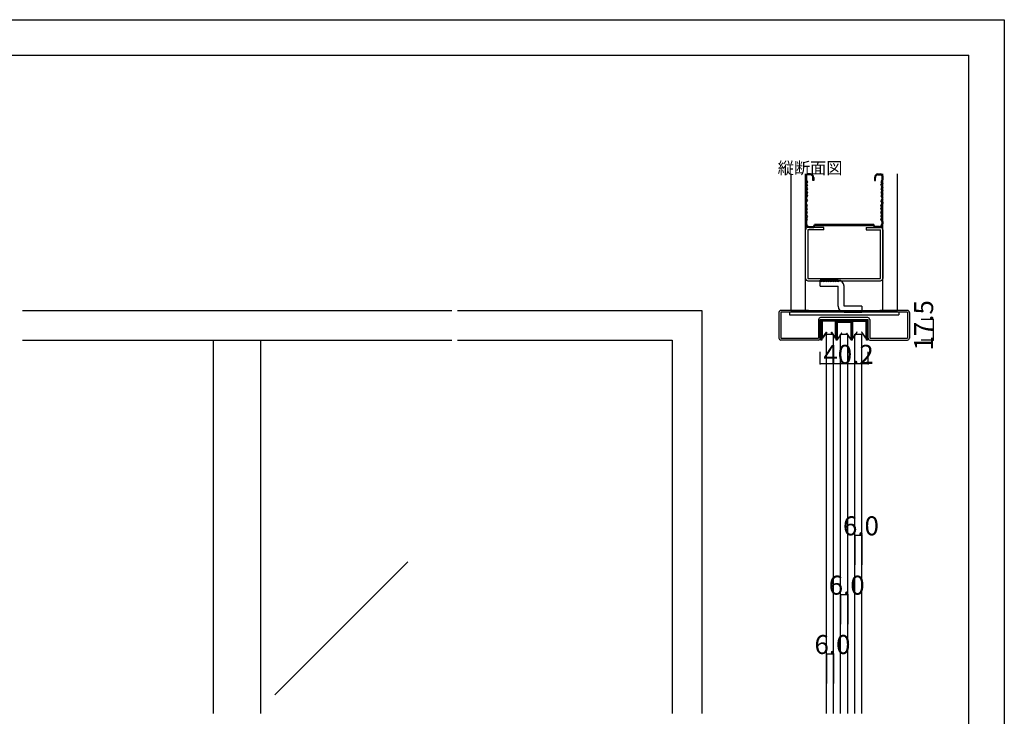
# Model space of a CAD drawing. Extents: x 0 to 1680, y 0 to 1186.
# Drawn here: x 850 to 1680, y 599 to 1186 of the extents above; entities that cross this region are included whole.
import ezdxf

# ---------------------------------------------------------------- set-up
doc = ezdxf.new("R2010")
doc.units = 0
doc.header["$LTSCALE"] = 4
doc.header["$MEASUREMENT"] = 0
for name, color, linetype in [('_0-0_', 7, 'CONTINUOUS'), ('_0-1_', 7, 'CONTINUOUS'), ('_0-2_', 7, 'CONTINUOUS'), ('_0-3_', 7, 'CONTINUOUS'), ('_0-4_', 7, 'CONTINUOUS')]:
    doc.layers.add(name, color=color, linetype=linetype)

msp = doc.modelspace()

# ---------------------------------------------------------------- linework, layer by layer
at = {"layer": '_0-0_', "color": 7, "linetype": 'Continuous'}
for p, q in [((0, 1186), (1680, 1186)), ((1680, 1186), (1680, 2)), ((30, 1156), (1650, 1156)), ((1650, 32), (1650, 1156))]:
    msp.add_line(p, q, dxfattribs=at)
at = {"layer": '_0-1_', "color": 7, "linetype": 'Continuous'}
for p, q in [((1525.4, 916), (1525.4, 931.8)), ((1526.2, 931.8), (1526.2, 916)), ((1526.35, 930.5), (1526.35, 931.75)), ((1526.35, 930.15), (1526.35, 930.5)), ((1526.35, 929.9), (1526.35, 930.15)), ((1526.35, 929.65), (1526.35, 929.9)), ((1526.35, 929.25), (1526.35, 929.65)), ((1526.6, 933), (1544.6, 933)), ((1544.6, 932.2), (1526.6, 932.2)), ((1526.6, 931.75), (1526.6, 930.5)), ((1526.6, 930.5), (1526.6, 930.15)), ((1526.6, 930.15), (1526.6, 929.9)), ((1526.6, 929.9), (1526.6, 929.65)), ((1526.6, 929.65), (1526.6, 929.25)), ((1526.8, 932.2), (1530.1, 932.2)), ((1530.1, 931.95), (1526.8, 931.95)), ((1530.1, 932.2), (1531.45, 932.2)), ((1531.45, 931.95), (1530.1, 931.95)), ((1531.45, 932.2), (1531.6, 932.2)), ((1531.6, 931.95), (1531.45, 931.95)), ((1531.6, 932.2), (1532.2, 932.2)), ((1532.2, 931.95), (1531.6, 931.95)), ((1532.2, 932.2), (1532.8, 932.2)), ((1532.8, 931.95), (1532.2, 931.95)), ((1532.8, 932.2), (1532.95, 932.2)), ((1532.95, 931.95), (1532.8, 931.95)), ((1532.95, 932.2), (1534.3, 932.2)), ((1534.3, 931.95), (1532.95, 931.95)), ((1534.3, 932.2), (1537.6, 932.2)), ((1537.6, 931.95), (1534.3, 931.95)), ((1537.8, 930.5), (1537.8, 931.75)), ((1537.8, 930.15), (1537.8, 930.5)), ((1537.8, 929.9), (1537.8, 930.15)), ((1537.8, 929.65), (1537.8, 929.9)), ((1537.8, 929.25), (1537.8, 929.65)), ((1538.05, 931.75), (1538.05, 930.5)), ((1538.05, 930.5), (1538.05, 930.15)), ((1538.05, 930.15), (1538.05, 929.9)), ((1538.05, 929.9), (1538.05, 929.65)), ((1538.05, 929.65), (1538.05, 929.25)), ((1538.2, 916), (1538.2, 931)), ((1539, 931), (1539, 916)), ((1539.15, 930.95), (1539.15, 929.7)), ((1539.15, 929.7), (1539.15, 929.35)), ((1539.4, 932.2), (1541.4, 932.2)), ((1541.4, 931.4), (1539.4, 931.4)), ((1539.4, 929.7), (1539.4, 930.95)), ((1539.4, 929.35), (1539.4, 929.7)), ((1542.9, 931.4), (1539.6, 931.4)), ((1539.6, 931.15), (1542.9, 931.15)), ((1541.4, 932.2), (1545, 932.2)), ((1545, 931.4), (1541.4, 931.4)), ((1544.25, 931.4), (1542.9, 931.4)), ((1542.9, 931.15), (1544.25, 931.15)), ((1544.4, 931.4), (1544.25, 931.4)), ((1544.25, 931.15), (1544.4, 931.15)), ((1545, 931.4), (1544.4, 931.4)), ((1544.4, 931.15), (1545, 931.15)), ((1544.6, 933), (1545.4, 933)), ((1545.4, 932.2), (1544.6, 932.2)), ((1545, 932.2), (1545.6, 932.2)), ((1545.6, 931.4), (1545, 931.4)), ((1545.6, 931.4), (1545, 931.4)), ((1545, 931.15), (1545.6, 931.15)), ((1545.4, 933), (1563.4, 933)), ((1563.4, 932.2), (1545.4, 932.2)), ((1545.6, 932.2), (1545.8, 932.2)), ((1545.75, 931.4), (1545.6, 931.4)), ((1545.8, 931.4), (1545.6, 931.4)), ((1545.6, 931.15), (1545.75, 931.15)), ((1547.1, 931.4), (1545.75, 931.4)), ((1545.75, 931.15), (1547.1, 931.15)), ((1545.8, 932.2), (1550.6, 932.2)), ((1550.6, 931.4), (1545.8, 931.4)), ((1550.4, 931.4), (1547.1, 931.4)), ((1547.1, 931.15), (1550.4, 931.15)), ((1550.6, 930.95), (1550.6, 929.7)), ((1550.6, 929.7), (1550.6, 929.35)), ((1550.85, 929.7), (1550.85, 930.95)), ((1550.85, 929.35), (1550.85, 929.7)), ((1551, 916), (1551, 931)), ((1551.8, 931), (1551.8, 916)), ((1551.95, 931.75), (1551.95, 930.5)), ((1551.95, 930.5), (1551.95, 930.15)), ((1551.95, 930.15), (1551.95, 929.9)), ((1551.95, 929.9), (1551.95, 929.65)), ((1551.95, 929.65), (1551.95, 929.25)), ((1552.2, 930.5), (1552.2, 931.75)), ((1552.2, 930.15), (1552.2, 930.5)), ((1552.2, 929.9), (1552.2, 930.15)), ((1552.2, 929.65), (1552.2, 929.9)), ((1552.2, 929.25), (1552.2, 929.65)), ((1555.7, 932.2), (1552.4, 932.2)), ((1552.4, 931.95), (1555.7, 931.95)), ((1557.05, 932.2), (1555.7, 932.2)), ((1555.7, 931.95), (1557.05, 931.95)), ((1557.2, 932.2), (1557.05, 932.2)), ((1557.05, 931.95), (1557.2, 931.95)), ((1557.8, 932.2), (1557.2, 932.2)), ((1557.2, 931.95), (1557.8, 931.95)), ((1558.4, 932.2), (1557.8, 932.2)), ((1557.8, 931.95), (1558.4, 931.95)), ((1558.55, 932.2), (1558.4, 932.2)), ((1558.4, 931.95), (1558.55, 931.95)), ((1559.9, 932.2), (1558.55, 932.2)), ((1558.55, 931.95), (1559.9, 931.95)), ((1563.2, 932.2), (1559.9, 932.2)), ((1559.9, 931.95), (1563.2, 931.95)), ((1563.4, 931.75), (1563.4, 930.5)), ((1563.4, 930.5), (1563.4, 930.15)), ((1563.4, 930.15), (1563.4, 929.9)), ((1563.4, 929.9), (1563.4, 929.65)), ((1563.4, 929.65), (1563.4, 929.25)), ((1563.65, 930.5), (1563.65, 931.75)), ((1563.65, 930.15), (1563.65, 930.5)), ((1563.65, 929.9), (1563.65, 930.15)), ((1563.65, 929.65), (1563.65, 929.9)), ((1563.65, 929.25), (1563.65, 929.65)), ((1563.8, 916), (1563.8, 931.8)), ((1564.6, 931.8), (1564.6, 916)), ((1526.35, 929.13), (1526.35, 929.25)), ((1526.35, 928.17), (1526.35, 929.13)), ((1526.35, 927.12), (1526.35, 928.17)), ((1526.35, 928.17), (1526.35, 928.17)), ((1526.35, 926.74), (1526.35, 927.12)), ((1526.35, 926.64), (1526.35, 926.74)), ((1526.35, 926.5), (1526.35, 926.64)), ((1526.35, 924.5), (1526.35, 926.5)), ((1526.35, 923.5), (1526.35, 924.5)), ((1526.35, 917.69), (1526.35, 923.5)), ((1526.6, 929.25), (1526.6, 929.13)), ((1526.6, 929.13), (1526.6, 928.17)), ((1526.6, 928.17), (1526.6, 928.17)), ((1526.6, 928.17), (1526.6, 927.12)), ((1526.6, 927.12), (1526.6, 926.74)), ((1526.6, 926.74), (1526.6, 926.64)), ((1526.6, 926.64), (1526.6, 926.5)), ((1526.6, 926.5), (1526.6, 924.5)), ((1526.6, 924.5), (1526.6, 923.5)), ((1526.6, 923.5), (1526.6, 917.69)), ((1526.6, 917.69), (1530.09, 922.72)), ((1530.29, 922.58), (1526.8, 917.55)), ((1530.09, 922.72), (1530.29, 922.58)), ((1534.11, 922.58), (1534.31, 922.72)), ((1537.6, 917.55), (1534.11, 922.58)), ((1534.31, 922.72), (1537.8, 917.69)), ((1537.8, 929.13), (1537.8, 929.25)), ((1537.8, 928.17), (1537.8, 929.13)), ((1537.8, 927.65), (1537.8, 928.17)), ((1537.8, 928.17), (1537.8, 928.17)), ((1537.8, 927.12), (1537.8, 927.65)), ((1537.8, 926.74), (1537.8, 927.12)), ((1537.8, 926.64), (1537.8, 926.74)), ((1537.8, 926.5), (1537.8, 926.64)), ((1537.8, 924.5), (1537.8, 926.5)), ((1537.8, 923.5), (1537.8, 924.5)), ((1537.8, 917.69), (1537.8, 923.5)), ((1538.05, 929.25), (1538.05, 929.13)), ((1538.05, 929.13), (1538.05, 928.17)), ((1538.05, 928.17), (1538.05, 928.17)), ((1538.05, 928.17), (1538.05, 927.65)), ((1538.05, 927.65), (1538.05, 927.12)), ((1538.05, 927.12), (1538.05, 926.74)), ((1538.05, 926.74), (1538.05, 926.64)), ((1538.05, 926.64), (1538.05, 926.5)), ((1538.05, 926.5), (1538.05, 924.5)), ((1538.05, 924.5), (1538.05, 923.5)), ((1538.05, 923.5), (1538.05, 917.69)), ((1539.15, 929.35), (1539.15, 929.1)), ((1539.15, 929.1), (1539.15, 928.85)), ((1539.15, 928.85), (1539.15, 928.45)), ((1539.15, 928.45), (1539.15, 928.33)), ((1539.15, 928.33), (1539.15, 927.37)), ((1539.15, 927.37), (1539.15, 927.37)), ((1539.15, 927.37), (1539.15, 926.85)), ((1539.15, 926.85), (1539.15, 926.32)), ((1539.15, 926.32), (1539.15, 925.94)), ((1539.15, 925.94), (1539.15, 925.84)), ((1539.15, 925.84), (1539.15, 925.7)), ((1539.15, 925.7), (1539.15, 923.7)), ((1539.15, 923.7), (1539.15, 922.7)), ((1539.15, 922.7), (1539.15, 916.89)), ((1539.4, 929.1), (1539.4, 929.35)), ((1539.4, 928.85), (1539.4, 929.1)), ((1539.4, 928.45), (1539.4, 928.85)), ((1539.4, 928.33), (1539.4, 928.45)), ((1539.4, 927.37), (1539.4, 928.33)), ((1539.4, 926.85), (1539.4, 927.37)), ((1539.4, 927.37), (1539.4, 927.37)), ((1539.4, 926.32), (1539.4, 926.85)), ((1539.4, 925.94), (1539.4, 926.32)), ((1539.4, 925.84), (1539.4, 925.94)), ((1539.4, 925.7), (1539.4, 925.84)), ((1539.4, 923.7), (1539.4, 925.7)), ((1539.4, 922.7), (1539.4, 923.7)), ((1539.4, 916.89), (1539.4, 922.7)), ((1542.89, 921.92), (1539.4, 916.89)), ((1539.6, 916.75), (1543.09, 921.78)), ((1543.09, 921.78), (1542.89, 921.92)), ((1547.11, 921.92), (1546.91, 921.78)), ((1546.91, 921.78), (1550.4, 916.75)), ((1550.6, 916.89), (1547.11, 921.92)), ((1550.6, 929.35), (1550.6, 929.1)), ((1550.6, 929.1), (1550.6, 928.85)), ((1550.6, 928.85), (1550.6, 928.45)), ((1550.6, 928.45), (1550.6, 928.33)), ((1550.6, 928.33), (1550.6, 927.37)), ((1550.6, 927.37), (1550.6, 927.37)), ((1550.6, 927.37), (1550.6, 926.32)), ((1550.6, 926.32), (1550.6, 925.94)), ((1550.6, 925.94), (1550.6, 925.84)), ((1550.6, 925.84), (1550.6, 925.7)), ((1550.6, 925.7), (1550.6, 923.7)), ((1550.6, 923.7), (1550.6, 922.7)), ((1550.6, 922.7), (1550.6, 916.89)), ((1550.85, 929.1), (1550.85, 929.35)), ((1550.85, 928.85), (1550.85, 929.1)), ((1550.85, 928.45), (1550.85, 928.85)), ((1550.85, 928.33), (1550.85, 928.45)), ((1550.85, 927.37), (1550.85, 928.33)), ((1550.85, 926.32), (1550.85, 927.37)), ((1550.85, 927.37), (1550.85, 927.37)), ((1550.85, 925.94), (1550.85, 926.32)), ((1550.85, 925.84), (1550.85, 925.94)), ((1550.85, 925.7), (1550.85, 925.84)), ((1550.85, 923.7), (1550.85, 925.7)), ((1550.85, 922.7), (1550.85, 923.7)), ((1550.85, 916.89), (1550.85, 922.7)), ((1551.95, 929.25), (1551.95, 929.13)), ((1551.95, 929.13), (1551.95, 928.17)), ((1551.95, 928.17), (1551.95, 928.17)), ((1551.95, 928.17), (1551.95, 927.65)), ((1551.95, 927.65), (1551.95, 927.12)), ((1551.95, 927.12), (1551.95, 926.74)), ((1551.95, 926.74), (1551.95, 926.64)), ((1551.95, 926.64), (1551.95, 926.5)), ((1551.95, 926.5), (1551.95, 924.5)), ((1551.95, 924.5), (1551.95, 923.5)), ((1551.95, 923.5), (1551.95, 917.69)), ((1552.2, 929.13), (1552.2, 929.25)), ((1552.2, 928.17), (1552.2, 929.13)), ((1552.2, 927.65), (1552.2, 928.17)), ((1552.2, 928.17), (1552.2, 928.17)), ((1552.2, 927.12), (1552.2, 927.65)), ((1552.2, 926.74), (1552.2, 927.12)), ((1552.2, 926.64), (1552.2, 926.74)), ((1552.2, 926.5), (1552.2, 926.64)), ((1552.2, 924.5), (1552.2, 926.5)), ((1552.2, 923.5), (1552.2, 924.5)), ((1552.2, 917.69), (1552.2, 923.5)), ((1555.69, 922.72), (1552.2, 917.69)), ((1552.4, 917.55), (1555.89, 922.58)), ((1555.89, 922.58), (1555.69, 922.72)), ((1559.91, 922.72), (1559.71, 922.58)), ((1559.71, 922.58), (1563.2, 917.55)), ((1563.4, 917.69), (1559.91, 922.72)), ((1563.4, 929.25), (1563.4, 929.13)), ((1563.4, 929.13), (1563.4, 928.17)), ((1563.4, 928.17), (1563.4, 928.17)), ((1563.4, 928.17), (1563.4, 927.12)), ((1563.4, 927.12), (1563.4, 926.74)), ((1563.4, 926.74), (1563.4, 926.64)), ((1563.4, 926.64), (1563.4, 926.5)), ((1563.4, 926.5), (1563.4, 924.5)), ((1563.4, 924.5), (1563.4, 923.5)), ((1563.4, 923.5), (1563.4, 917.69)), ((1563.65, 929.13), (1563.65, 929.25)), ((1563.65, 928.17), (1563.65, 929.13)), ((1563.65, 927.12), (1563.65, 928.17)), ((1563.65, 928.17), (1563.65, 928.17)), ((1563.65, 926.74), (1563.65, 927.12)), ((1563.65, 926.64), (1563.65, 926.74)), ((1563.65, 926.5), (1563.65, 926.64)), ((1563.65, 924.5), (1563.65, 926.5)), ((1563.65, 923.5), (1563.65, 924.5)), ((1563.65, 917.69), (1563.65, 923.5)), ((1526.2, 916), (1525.4, 916)), ((1539, 916), (1538.2, 916)), ((1551.8, 916), (1551, 916)), ((1564.6, 916), (1563.8, 916))]:
    msp.add_line(p, q, dxfattribs=at)
for centre, radius, start, end in [((1526.6, 931.8), 1.2, 89.99996, 180.00004), ((1526.6, 931.8), 0.4, 89.99996, 180.00004), ((1526.8, 931.75), 0.45, 89.99996, 180.00004), ((1526.8, 931.75), 0.2, 89.99996, 180.00004), ((1537.6, 931.75), 0.45, 359.99996, 90.00004), ((1537.6, 931.75), 0.2, 359.99996, 90.00004), ((1539.4, 931), 1.2, 89.99996, 180.00004), ((1539.4, 931), 0.4, 89.99996, 180.00004), ((1539.6, 930.95), 0.45, 89.99996, 180.00004), ((1539.6, 930.95), 0.2, 89.99996, 180.00004), ((1550.4, 930.95), 0.45, 359.99996, 90.00004), ((1550.4, 930.95), 0.2, 359.99996, 90.00004), ((1550.6, 931), 1.2, 359.99996, 90.00004), ((1550.6, 931), 0.4, 359.99996, 90.00004), ((1552.4, 931.75), 0.45, 89.99996, 180.00004), ((1552.4, 931.75), 0.2, 89.99996, 180.00004), ((1563.2, 931.75), 0.45, 359.99996, 90.00004), ((1563.2, 931.75), 0.2, 359.99996, 90.00004), ((1563.4, 931.8), 1.2, 359.99996, 90.00004), ((1563.4, 931.8), 0.4, 359.99996, 90.00004), ((1526.6, 917.69), 0.25, 179.99992, 252.46961), ((1526.6, 917.69), 0.25, 252.46876, 324.51318), ((1537.8, 917.69), 0.25, 215.48682, 287.53124), ((1537.8, 917.69), 0.25, 287.53339, 359.99708), ((1539.4, 916.89), 0.25, 179.99992, 252.46961), ((1539.4, 916.89), 0.25, 252.46876, 324.51318), ((1550.6, 916.89), 0.25, 215.48682, 287.53124), ((1550.6, 916.89), 0.25, 287.53339, 359.99708), ((1552.2, 917.69), 0.25, 179.99992, 252.46961), ((1552.2, 917.69), 0.25, 252.46876, 324.51318), ((1563.4, 917.69), 0.25, 215.48682, 287.53124), ((1563.4, 917.69), 0.25, 287.53339, 359.99708)]:
    msp.add_arc(centre, radius, start, end, dxfattribs=at)
at = {"layer": '_0-2_', "color": 132, "linetype": 'Continuous'}
for p, q in [((1013.33, 601.5), (1013.33, 916)), ((1053.33, 601.5), (1053.33, 916)), ((1530, 921), (1536, 921)), ((1530, 601.5), (1530, 921)), ((1536, 601.5), (1536, 921)), ((1542, 921), (1548, 921)), ((1542, 601.5), (1542, 921)), ((1548, 601.5), (1548, 921)), ((1554, 921), (1560, 921)), ((1554, 601.5), (1554, 921)), ((1560, 601.5), (1560, 921)), ((1177.06, 729.1), (1064.96, 617))]:
    msp.add_line(p, q, dxfattribs=at)
at = {"layer": '_0-3_', "color": 54, "linetype": 'Continuous'}
for p, q in [((1500, 1056), (1500, 941)), ((1512.5, 941), (1512.5, 1056)), ((1512.5, 1054.5), (1512.5, 1051)), ((1513.3, 1054.5), (1513.3, 1051)), ((1516.5, 1056), (1514, 1056)), ((1516.5, 1055.2), (1514, 1055.2)), ((1573.5, 1056), (1576, 1056)), ((1573.5, 1055.2), (1576, 1055.2)), ((1576.7, 1054.5), (1576.7, 1051)), ((1577.5, 941), (1577.5, 1056)), ((1577.5, 1054.5), (1577.5, 1051)), ((1590, 941), (1590, 1056)), ((1512.5, 1051), (1513.2, 1049.5)), ((1513.2, 1049.5), (1512.5, 1048)), ((1512.5, 1048), (1513.2, 1046.5)), ((1513.2, 1046.5), (1512.5, 1045)), ((1513.3, 1051), (1514, 1049.5)), ((1514, 1049.5), (1513.3, 1048)), ((1514, 1046.5), (1513.3, 1048)), ((1514, 1046.5), (1513.3, 1045)), ((1518.7, 1050.5), (1518.7, 1053)), ((1519.5, 1050.5), (1518.7, 1050.5)), ((1519.5, 1053), (1519.5, 1050.5)), ((1570.5, 1053), (1570.5, 1050.5)), ((1570.5, 1050.5), (1571.3, 1050.5)), ((1571.3, 1050.5), (1571.3, 1053)), ((1576.7, 1051), (1576, 1049.5)), ((1576, 1049.5), (1576.7, 1048)), ((1576, 1046.5), (1576.7, 1048)), ((1576, 1046.5), (1576.7, 1045)), ((1577.5, 1051), (1576.8, 1049.5)), ((1576.8, 1049.5), (1577.5, 1048)), ((1577.5, 1048), (1576.8, 1046.5)), ((1576.8, 1046.5), (1577.5, 1045)), ((1512.5, 1045), (1513.2, 1043.5)), ((1513.2, 1043.5), (1512.5, 1042)), ((1512.5, 1042), (1513.2, 1040.5)), ((1513.2, 1040.5), (1512.5, 1039)), ((1512.5, 1039), (1513.2, 1037.5)), ((1513.3, 1045), (1514, 1043.5)), ((1514, 1043.5), (1513.3, 1042)), ((1513.3, 1042), (1514, 1040.5)), ((1514, 1040.5), (1513.3, 1039)), ((1513.3, 1039), (1514, 1037.5)), ((1576.7, 1045), (1576, 1043.5)), ((1576, 1043.5), (1576.7, 1042)), ((1576.7, 1042), (1576, 1040.5)), ((1576, 1040.5), (1576.7, 1039)), ((1576.7, 1039), (1576, 1037.5)), ((1577.5, 1045), (1576.8, 1043.5)), ((1576.8, 1043.5), (1577.5, 1042)), ((1577.5, 1042), (1576.8, 1040.5)), ((1576.8, 1040.5), (1577.5, 1039)), ((1577.5, 1039), (1576.8, 1037.5)), ((1513.2, 1037.5), (1512.5, 1036)), ((1512.5, 1034.8), (1512.5, 1036)), ((1512.5, 1034.8), (1513.2, 1033.5)), ((1512.5, 1032.2), (1513.2, 1033.5)), ((1512.5, 1032.2), (1512.5, 1031)), ((1513.2, 1029.5), (1512.5, 1031)), ((1512.5, 1028), (1513.2, 1029.5)), ((1514, 1037.5), (1513.3, 1036)), ((1513.3, 1036), (1513.3, 1034.8)), ((1513.3, 1034.8), (1514, 1033.5)), ((1513.3, 1032.2), (1514, 1033.5)), ((1513.3, 1031), (1513.3, 1032.2)), ((1514, 1029.5), (1513.3, 1031)), ((1513.3, 1028), (1514, 1029.5)), ((1576, 1037.5), (1576.7, 1036)), ((1576.7, 1034.8), (1576, 1033.5)), ((1576.7, 1032.2), (1576, 1033.5)), ((1576, 1029.5), (1576.7, 1031)), ((1576.7, 1028), (1576, 1029.5)), ((1576.7, 1036), (1576.7, 1034.8)), ((1576.7, 1031), (1576.7, 1032.2)), ((1576.8, 1037.5), (1577.5, 1036)), ((1577.5, 1034.8), (1576.8, 1033.5)), ((1577.5, 1032.2), (1576.8, 1033.5)), ((1576.8, 1029.5), (1577.5, 1031)), ((1577.5, 1028), (1576.8, 1029.5)), ((1577.5, 1034.8), (1577.5, 1036)), ((1577.5, 1032.2), (1577.5, 1031)), ((1513.2, 1026.5), (1512.5, 1028)), ((1512.5, 1025), (1513.2, 1026.5)), ((1513.2, 1023.5), (1512.5, 1025)), ((1512.5, 1022), (1513.2, 1023.5)), ((1513.2, 1020.5), (1512.5, 1022)), ((1514, 1026.5), (1513.3, 1028)), ((1513.3, 1025), (1514, 1026.5)), ((1514, 1023.5), (1513.3, 1025)), ((1513.3, 1022), (1514, 1023.5)), ((1514, 1020.5), (1513.3, 1022)), ((1576, 1026.5), (1576.7, 1028)), ((1576.7, 1025), (1576, 1026.5)), ((1576, 1023.5), (1576.7, 1025)), ((1576.7, 1022), (1576, 1023.5)), ((1576, 1020.5), (1576.7, 1022)), ((1576.8, 1026.5), (1577.5, 1028)), ((1577.5, 1025), (1576.8, 1026.5)), ((1576.8, 1023.5), (1577.5, 1025)), ((1577.5, 1022), (1576.8, 1023.5)), ((1576.8, 1020.5), (1577.5, 1022)), ((1512.5, 1019), (1513.2, 1020.5)), ((1513.2, 1017.5), (1512.5, 1019)), ((1512.5, 1016), (1513.2, 1017.5)), ((1512.5, 1016), (1512.5, 1014)), ((1514, 1020.5), (1513.3, 1019)), ((1514, 1017.5), (1513.3, 1019)), ((1513.3, 1016), (1514, 1017.5)), ((1513.3, 1016), (1513.3, 1014)), ((1519.09, 1011.8), (1519.96, 1013.3)), ((1570.04, 1013.3), (1519.96, 1013.3)), ((1570.91, 1011.8), (1570.04, 1013.3)), ((1576, 1020.5), (1576.7, 1019)), ((1576, 1017.5), (1576.7, 1019)), ((1576.7, 1016), (1576, 1017.5)), ((1576.7, 1016), (1576.7, 1014)), ((1577.5, 1019), (1576.8, 1020.5)), ((1576.8, 1017.5), (1577.5, 1019)), ((1577.5, 1016), (1576.8, 1017.5)), ((1577.5, 1016), (1577.5, 1014)), ((1512.5, 968), (1512.5, 1009)), ((1527.78, 1011), (1514.5, 1011)), ((1527.78, 1009), (1514.5, 1009)), ((1514.5, 1009), (1514.5, 968)), ((1515.5, 1011.8), (1519.09, 1011.8)), ((1515.5, 1011), (1519.47, 1011)), ((1519.47, 1011), (1520.34, 1012.5)), ((1520.34, 1012.5), (1569.66, 1012.5)), ((1527.78, 1009), (1527.78, 1011)), ((1563.56, 1011), (1575.5, 1011)), ((1563.56, 1011), (1563.56, 1009)), ((1563.56, 1009), (1575.5, 1009)), ((1570.53, 1011), (1569.66, 1012.5)), ((1574.5, 1011), (1570.53, 1011)), ((1574.5, 1011.8), (1570.91, 1011.8)), ((1575.5, 968), (1575.5, 1009)), ((1577.5, 1009), (1577.5, 968)), ((1514.5, 968), (1575.5, 968)), ((1514.5, 966), (1575.5, 966)), ((1524.87, 961.5), (1524.87, 966.5)), ((1539.87, 966.5), (1524.87, 966.5)), ((1524.87, 961.5), (1539.87, 961.5)), ((1539.87, 944.5), (1539.87, 961.5)), ((1544.87, 944.5), (1544.87, 961.5)), ((852.5, 941), (1214.17, 941)), ((1219.17, 941), (1425, 941)), ((1425, 941), (1425, 601.5)), ((1490, 939.4), (1490, 917.6)), ((1515, 939.5), (1491.5, 939.5)), ((1491.5, 939.5), (1491.5, 917.5)), ((1515, 941), (1491.6, 941)), ((1499, 939.5), (1499, 937.2)), ((1500, 941), (1590, 941)), ((1515, 941), (1515, 939.5)), ((1575, 939.5), (1515, 939.5)), ((1559.87, 944.5), (1544.87, 944.5)), ((1544.87, 939.5), (1559.87, 939.5)), ((1559.87, 944.5), (1559.87, 939.5)), ((1598.4, 941), (1575, 941)), ((1575, 941), (1575, 939.5)), ((1598.5, 939.5), (1575, 939.5)), ((1591, 939.5), (1591, 937.2)), ((1598.5, 939.5), (1598.5, 917.5)), ((1600, 939.4), (1600, 917.6)), ((1499, 937.2), (1591, 937.2)), ((1523.4, 933.4), (1523.4, 917.5)), ((1524.9, 933.5), (1565.1, 933.5)), ((1524.9, 917.6), (1524.9, 933.5)), ((1565, 935), (1525, 935)), ((1565.1, 917.6), (1565.1, 933.5)), ((1566.6, 933.4), (1566.6, 917.5)), ((852.5, 916), (1214.17, 916)), ((1219.17, 916), (1400, 916)), ((1400, 916), (1400, 601.5)), ((1491.5, 917.5), (1523.4, 917.5)), ((1523.3, 916), (1491.6, 916)), ((1566.6, 917.5), (1598.5, 917.5)), ((1566.7, 916), (1598.4, 916))]:
    msp.add_line(p, q, dxfattribs=at)
for centre, radius, start, end in [((1514, 1054.5), 1.5, 90, 180), ((1514, 1054.5), 0.7, 90, 180), ((1516.5, 1053), 3, 0, 90), ((1516.5, 1053), 2.2, 0, 90), ((1573.5, 1053), 3, 90, 180), ((1573.5, 1053), 2.2, 90, 180), ((1576, 1054.5), 1.5, 0, 90), ((1576, 1054.5), 0.7, 0, 90), ((1515.5, 1014), 3, 180, 270), ((1515.5, 1014), 2.2, 180, 270), ((1574.5, 1014), 3, 270, 0), ((1574.5, 1014), 2.2, 270, 0), ((1514.5, 1009), 2, 90, 180), ((1575.5, 1009), 2, 0, 90), ((1514.5, 968), 2, 180, 270), ((1525.87, 966.5), 1, 180, 0), ((1527.87, 966.5), 1, 180, 0), ((1529.87, 966.5), 1, 180, 0), ((1531.87, 966.5), 1, 180, 0), ((1533.87, 966.5), 1, 180, 0), ((1535.87, 966.5), 1, 180, 0), ((1537.87, 966.5), 1, 180, 0), ((1539.87, 966.5), 1, 180, 0), ((1539.87, 961.5), 5, 0, 90), ((1575.5, 968), 2, 270, 0), ((1491.6, 939.4), 1.6, 90, 180), ((1544.87, 944.5), 5, 180, 270), ((1544.87, 939.5), 1, 0, 180), ((1546.87, 939.5), 1, 0, 180), ((1548.87, 939.5), 1, 0, 180), ((1550.87, 939.5), 1, 0, 180), ((1552.87, 939.5), 1, 0, 180), ((1554.87, 939.5), 1, 0, 180), ((1556.87, 939.5), 1, 0, 180), ((1558.87, 939.5), 1, 0, 180), ((1598.4, 939.4), 1.6, 0, 90), ((1525, 933.4), 1.6, 90, 180), ((1565, 933.4), 1.6, 0, 90), ((1491.6, 917.6), 1.6, 180, 270), ((1523.3, 917.6), 1.6, 270, 0), ((1566.7, 917.6), 1.6, 180, 270), ((1598.4, 917.6), 1.6, 270, 0)]:
    msp.add_arc(centre, radius, start, end, dxfattribs=at)
at = {"layer": '_0-4_', "color": 7, "linetype": 'Continuous'}
for p, q in [((1620, 933.5), (1610, 933.5)), ((1620, 916), (1610, 916)), ((1524.9, 896), (1524.9, 906)), ((1565.1, 896), (1565.1, 906)), ((1554, 751.5), (1554, 726.5)), ((1560, 751.5), (1560, 726.5)), ((1542, 701.5), (1542, 676.5)), ((1548, 701.5), (1548, 676.5)), ((1530, 651.5), (1530, 626.5)), ((1536, 651.5), (1536, 626.5))]:
    msp.add_line(p, q, dxfattribs=at)
at = {"layer": '_0-4_', "color": 132, "linetype": 'Continuous'}
for p, q in [((1620, 933.5), (1620, 916)), ((1565.1, 896), (1524.9, 896)), ((1554, 751.5), (1560, 751.5)), ((1542, 701.5), (1548, 701.5)), ((1530, 651.5), (1536, 651.5))]:
    msp.add_line(p, q, dxfattribs=at)
at = {"layer": '_0-4_', "color": 132}
for p in [(1620, 933.5), (1620, 916), (1524.9, 896), (1565.1, 896), (1554, 751.5), (1560, 751.5), (1542, 701.5), (1548, 701.5), (1530, 651.5), (1536, 651.5)]:
    msp.add_point(p, dxfattribs=at)

# ---------------------------------------------------------------- texts
at = {"layer": '_0-0_', "color": 7}
msp.add_text('縦断面図', height=10, dxfattribs=at).set_placement((1489, 1056))
at = {"layer": '_0-4_', "color": 7}
msp.add_text('17.5', height=16, rotation=90, dxfattribs=at).set_placement((1620, 907.25))
for s, p in [('40.2', (1527.5, 896)), ('6.0', (1544, 751.5)), ('6.0', (1532, 701.5)), ('6.0', (1520, 651.5))]:
    msp.add_text(s, height=16, dxfattribs=at).set_placement(p)

doc.saveas('drawing.dxf')
